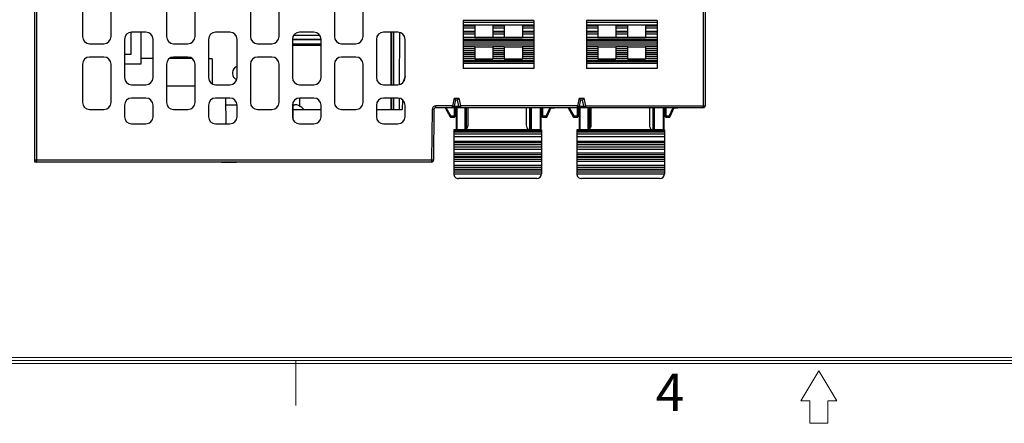
# Model space of a CAD drawing. Units: millimetres. Extents: x 3473 to 4065, y 1842 to 2258.
# Drawn here: x 3685 to 3788, y 1843 to 1885 of the extents above; entities that cross this region are included whole.
import ezdxf

# ---------------------------------------------------------------- set-up
doc = ezdxf.new("R2010")
doc.units = ezdxf.units.MM
doc.header["$MEASUREMENT"] = 0
for name, color, linetype in [('_', 7, 'Continuous'), ('____000_3', 7, 'Continuous'), ('曲面组', 7, 'Continuous')]:
    doc.layers.add(name, color=color, linetype=linetype)
doc.layers.add('细实线层', color=7, linetype='Continuous', lineweight=18)
doc.styles.add('鸿蒙CAD', font='txt')

msp = doc.modelspace()

# ---------------------------------------------------------------- linework, layer by layer
at = {"color": 0, "linetype": 'Continuous'}
for p, q in [((3686.873, 1869.962), (3686.873, 1949.962)), ((3687.073, 1950.162), (3687.073, 1869.962)), ((3756.923, 1931.162), (3756.923, 1875.662)), ((3757.123, 1931.162), (3757.123, 1875.862)), ((3691.873, 1887.112), (3691.873, 1883.112)), ((3694.84, 1887.275), (3694.855, 1883.112)), ((3694.873, 1883.112), (3694.873, 1887.112)), ((3700.673, 1887.112), (3700.673, 1883.112)), ((3703.673, 1883.112), (3703.673, 1887.112)), ((3709.473, 1887.112), (3709.473, 1883.112)), ((3712.473, 1883.112), (3712.473, 1887.112)), ((3718.273, 1887.112), (3718.273, 1883.112)), ((3721.273, 1883.112), (3721.273, 1887.112)), ((3731.773, 1884.786), (3731.773, 1882.031)), ((3739.173, 1884.786), (3731.773, 1884.786)), ((3739.173, 1884.586), (3731.773, 1884.586)), ((3739.173, 1884.286), (3731.773, 1884.286)), ((3732.974, 1884.191), (3731.773, 1884.191)), ((3732.974, 1883.998), (3731.773, 1883.998)), ((3732.974, 1884.286), (3732.974, 1883.018)), ((3734.874, 1884.286), (3734.874, 1883.018)), ((3736.074, 1884.191), (3734.874, 1884.191)), ((3736.074, 1883.998), (3734.874, 1883.998)), ((3736.074, 1884.286), (3736.074, 1883.018)), ((3737.974, 1884.286), (3737.974, 1883.018)), ((3739.173, 1884.191), (3737.974, 1884.191)), ((3739.173, 1883.998), (3737.974, 1883.998)), ((3739.173, 1884.786), (3739.173, 1882.031)), ((3744.674, 1884.786), (3744.674, 1882.031)), ((3752.074, 1884.786), (3744.674, 1884.786)), ((3752.074, 1884.586), (3744.674, 1884.586)), ((3752.074, 1884.286), (3744.674, 1884.286)), ((3745.874, 1884.191), (3744.674, 1884.191)), ((3745.874, 1883.998), (3744.674, 1883.998)), ((3745.874, 1884.286), (3745.874, 1883.018)), ((3747.774, 1884.286), (3747.774, 1883.018)), ((3748.974, 1884.191), (3747.774, 1884.191)), ((3748.974, 1883.998), (3747.774, 1883.998)), ((3748.974, 1884.286), (3748.974, 1883.018)), ((3750.874, 1884.286), (3750.874, 1883.018)), ((3752.074, 1884.191), (3750.874, 1884.191)), ((3752.074, 1883.998), (3750.874, 1883.998)), ((3752.074, 1884.786), (3752.074, 1882.031)), ((3696.273, 1882.812), (3696.273, 1878.812)), ((3696.973, 1881.212), (3696.973, 1883.562)), ((3698.523, 1883.562), (3697.023, 1883.562)), ((3697.973, 1883.562), (3697.973, 1880.212)), ((3699.273, 1878.812), (3699.273, 1882.812)), ((3705.073, 1882.812), (3705.073, 1878.812)), ((3707.323, 1883.562), (3705.823, 1883.562)), ((3708.073, 1878.812), (3708.073, 1882.812)), ((3713.873, 1882.821), (3716.873, 1882.821)), ((3713.873, 1882.812), (3713.873, 1878.812)), ((3716.74, 1883.212), (3714.005, 1883.212)), ((3716.123, 1883.562), (3714.623, 1883.562)), ((3716.873, 1878.812), (3716.873, 1882.812)), ((3722.673, 1882.812), (3722.673, 1878.812)), ((3724.923, 1883.562), (3723.423, 1883.562)), ((3724.178, 1883.562), (3724.178, 1878.062)), ((3724.278, 1878.062), (3724.278, 1883.562)), ((3724.478, 1883.562), (3724.478, 1878.062)), ((3725.094, 1878.096), (3725.113, 1883.524)), ((3725.673, 1878.812), (3725.673, 1882.812)), ((3732.974, 1883.652), (3731.773, 1883.652)), ((3732.974, 1883.557), (3731.773, 1883.557)), ((3732.974, 1883.364), (3731.773, 1883.364)), ((3732.974, 1883.018), (3731.773, 1883.018)), ((3739.173, 1883.004), (3731.773, 1883.004)), ((3739.173, 1882.811), (3731.773, 1882.811)), ((3732.974, 1883.018), (3737.974, 1883.018)), ((3736.074, 1883.652), (3734.874, 1883.652)), ((3736.074, 1883.557), (3734.874, 1883.557)), ((3736.074, 1883.364), (3734.874, 1883.364)), ((3739.173, 1883.652), (3737.974, 1883.652)), ((3739.173, 1883.557), (3737.974, 1883.557)), ((3739.173, 1883.364), (3737.974, 1883.364)), ((3739.173, 1883.018), (3737.974, 1883.018)), ((3745.874, 1883.652), (3744.674, 1883.652)), ((3745.874, 1883.557), (3744.674, 1883.557)), ((3745.874, 1883.364), (3744.674, 1883.364)), ((3745.874, 1883.018), (3744.674, 1883.018)), ((3752.074, 1883.004), (3744.674, 1883.004)), ((3752.074, 1882.811), (3744.674, 1882.811)), ((3745.874, 1883.018), (3750.874, 1883.018)), ((3748.974, 1883.652), (3747.774, 1883.652)), ((3748.974, 1883.557), (3747.774, 1883.557)), ((3748.974, 1883.364), (3747.774, 1883.364)), ((3752.074, 1883.652), (3750.874, 1883.652)), ((3752.074, 1883.557), (3750.874, 1883.557)), ((3752.074, 1883.364), (3750.874, 1883.364)), ((3752.074, 1883.018), (3750.874, 1883.018)), ((3692.623, 1882.362), (3694.123, 1882.362)), ((3701.423, 1882.362), (3702.923, 1882.362)), ((3710.223, 1882.362), (3711.723, 1882.362)), ((3716.873, 1882.753), (3713.873, 1882.753)), ((3713.873, 1882.333), (3716.873, 1882.333)), ((3716.873, 1882.162), (3713.873, 1882.162)), ((3719.023, 1882.362), (3720.523, 1882.362)), ((3739.173, 1882.735), (3731.773, 1882.735)), ((3739.173, 1882.609), (3731.773, 1882.609)), ((3739.173, 1882.414), (3731.773, 1882.414)), ((3739.173, 1882.205), (3731.773, 1882.205)), ((3732.974, 1882.023), (3731.773, 1882.02)), ((3731.773, 1882.02), (3731.773, 1881.431)), ((3732.974, 1881.814), (3731.773, 1881.814)), ((3732.974, 1882.025), (3734.874, 1882.025)), ((3732.974, 1882.023), (3732.974, 1881.431)), ((3734.874, 1882.023), (3734.874, 1881.431)), ((3736.074, 1882.023), (3734.874, 1882.023)), ((3736.074, 1881.814), (3734.874, 1881.814)), ((3736.074, 1882.025), (3737.974, 1882.025)), ((3736.074, 1882.023), (3736.074, 1881.431)), ((3737.974, 1882.023), (3737.974, 1881.431)), ((3739.173, 1882.02), (3737.974, 1882.023)), ((3739.173, 1881.814), (3737.974, 1881.814)), ((3739.173, 1882.02), (3739.173, 1881.431)), ((3752.074, 1882.735), (3744.674, 1882.735)), ((3752.074, 1882.609), (3744.674, 1882.609)), ((3752.074, 1882.414), (3744.674, 1882.414)), ((3752.074, 1882.205), (3744.674, 1882.205)), ((3745.874, 1882.023), (3744.674, 1882.02)), ((3744.674, 1882.02), (3744.674, 1881.431)), ((3745.874, 1881.814), (3744.674, 1881.814)), ((3745.874, 1882.025), (3747.774, 1882.025)), ((3745.874, 1882.023), (3745.874, 1881.431)), ((3747.774, 1882.023), (3747.774, 1881.431)), ((3748.974, 1882.023), (3747.774, 1882.023)), ((3748.974, 1881.814), (3747.774, 1881.814)), ((3748.974, 1882.025), (3750.874, 1882.025)), ((3748.974, 1882.023), (3748.974, 1881.431)), ((3750.874, 1882.023), (3750.874, 1881.431)), ((3752.074, 1882.02), (3750.874, 1882.023)), ((3752.074, 1881.814), (3750.874, 1881.814)), ((3752.074, 1882.02), (3752.074, 1881.431)), ((3694.123, 1880.962), (3692.623, 1880.962)), ((3696.973, 1881.212), (3696.273, 1881.212)), ((3699.273, 1880.812), (3697.973, 1880.812)), ((3703.349, 1880.812), (3700.996, 1880.812)), ((3702.923, 1880.962), (3701.423, 1880.962)), ((3705.473, 1880.762), (3705.073, 1880.774)), ((3705.473, 1880.762), (3705.473, 1878.161)), ((3711.723, 1880.962), (3710.223, 1880.962)), ((3720.523, 1880.962), (3719.023, 1880.962)), ((3732.974, 1881.605), (3731.773, 1881.605)), ((3731.773, 1881.42), (3731.773, 1880.831)), ((3732.974, 1881.42), (3731.773, 1881.42)), ((3732.974, 1881.214), (3731.773, 1881.214)), ((3732.974, 1881.005), (3731.773, 1881.005)), ((3731.773, 1880.82), (3731.773, 1879.764)), ((3732.974, 1880.82), (3731.773, 1880.82)), ((3732.974, 1881.42), (3732.974, 1880.831)), ((3732.974, 1880.82), (3732.974, 1880.764)), ((3732.974, 1880.764), (3734.874, 1880.764)), ((3736.074, 1881.605), (3734.874, 1881.605)), ((3734.874, 1881.42), (3734.874, 1880.831)), ((3736.074, 1881.42), (3734.874, 1881.42)), ((3736.074, 1881.214), (3734.874, 1881.214)), ((3736.074, 1881.005), (3734.874, 1881.005)), ((3734.874, 1880.82), (3734.874, 1880.764)), ((3736.074, 1880.82), (3734.874, 1880.82)), ((3736.074, 1881.42), (3736.074, 1880.831)), ((3736.074, 1880.82), (3736.074, 1880.764)), ((3736.074, 1880.764), (3737.974, 1880.764)), ((3739.173, 1881.605), (3737.974, 1881.605)), ((3737.974, 1881.42), (3737.974, 1880.831)), ((3739.173, 1881.42), (3737.974, 1881.42)), ((3739.173, 1881.214), (3737.974, 1881.214)), ((3739.173, 1881.005), (3737.974, 1881.005)), ((3737.974, 1880.82), (3737.974, 1880.764)), ((3739.173, 1880.82), (3737.974, 1880.82)), ((3739.173, 1881.42), (3739.173, 1880.831)), ((3739.173, 1880.82), (3739.173, 1879.764)), ((3745.874, 1881.605), (3744.674, 1881.605)), ((3744.674, 1881.42), (3744.674, 1880.831)), ((3745.874, 1881.42), (3744.674, 1881.42)), ((3745.874, 1881.214), (3744.674, 1881.214)), ((3745.874, 1881.005), (3744.674, 1881.005)), ((3744.674, 1880.82), (3744.674, 1879.764)), ((3745.874, 1880.82), (3744.674, 1880.82)), ((3745.874, 1881.42), (3745.874, 1880.831)), ((3745.874, 1880.82), (3745.874, 1880.764)), ((3745.874, 1880.764), (3747.774, 1880.764)), ((3748.974, 1881.605), (3747.774, 1881.605)), ((3747.774, 1881.42), (3747.774, 1880.831)), ((3748.974, 1881.42), (3747.774, 1881.42)), ((3748.974, 1881.214), (3747.774, 1881.214)), ((3748.974, 1881.005), (3747.774, 1881.005)), ((3747.774, 1880.82), (3747.774, 1880.764)), ((3748.974, 1880.82), (3747.774, 1880.82)), ((3748.974, 1881.42), (3748.974, 1880.831)), ((3748.974, 1880.82), (3748.974, 1880.764)), ((3748.974, 1880.764), (3750.874, 1880.764)), ((3752.074, 1881.605), (3750.874, 1881.605)), ((3750.874, 1881.42), (3750.874, 1880.831)), ((3752.074, 1881.42), (3750.874, 1881.42)), ((3752.074, 1881.214), (3750.874, 1881.214)), ((3752.074, 1881.005), (3750.874, 1881.005)), ((3750.874, 1880.82), (3750.874, 1880.764)), ((3752.074, 1880.82), (3750.874, 1880.82)), ((3752.074, 1881.42), (3752.074, 1880.831)), ((3752.074, 1880.82), (3752.074, 1879.764)), ((3691.873, 1880.212), (3691.873, 1876.212)), ((3694.873, 1876.212), (3694.873, 1880.212)), ((3697.973, 1880.212), (3696.273, 1880.212)), ((3700.673, 1880.212), (3700.673, 1876.212)), ((3703.673, 1876.212), (3703.673, 1880.212)), ((3709.473, 1880.212), (3709.473, 1876.212)), ((3712.473, 1876.212), (3712.473, 1880.212)), ((3718.273, 1880.212), (3718.273, 1876.212)), ((3721.273, 1876.212), (3721.273, 1880.212)), ((3739.173, 1880.614), (3731.773, 1880.614)), ((3739.173, 1880.471), (3731.773, 1880.471)), ((3739.173, 1880.273), (3731.773, 1880.273)), ((3739.173, 1879.764), (3731.773, 1879.764)), ((3752.074, 1880.614), (3744.674, 1880.614)), ((3752.074, 1880.471), (3744.674, 1880.471)), ((3752.074, 1880.273), (3744.674, 1880.273)), ((3752.074, 1879.764), (3744.674, 1879.764)), ((3707.578, 1879.342), (3707.578, 1879.242)), ((3725.673, 1878.933), (3725.456, 1878.286)), ((3697.023, 1878.062), (3698.523, 1878.062)), ((3700.673, 1877.962), (3703.673, 1877.962)), ((3705.823, 1878.062), (3707.323, 1878.062)), ((3714.623, 1878.062), (3716.123, 1878.062)), ((3723.423, 1878.062), (3724.923, 1878.062)), ((3698.523, 1876.662), (3697.023, 1876.662)), ((3707.323, 1876.662), (3705.823, 1876.662)), ((3706.938, 1873.962), (3706.891, 1876.662)), ((3716.123, 1876.662), (3714.623, 1876.662)), ((3714.638, 1875.828), (3714.638, 1876.662)), ((3724.923, 1876.662), (3723.423, 1876.662)), ((3724.178, 1876.662), (3724.178, 1875.462)), ((3724.278, 1875.462), (3724.278, 1876.662)), ((3724.478, 1876.662), (3724.478, 1875.462)), ((3725.085, 1875.462), (3725.089, 1876.629)), ((3730.813, 1876.662), (3730.629, 1875.862)), ((3730.973, 1876.462), (3730.813, 1876.662)), ((3730.813, 1876.662), (3731.332, 1876.662)), ((3731.173, 1876.462), (3731.332, 1876.662)), ((3731.516, 1875.862), (3731.332, 1876.662)), ((3743.913, 1876.662), (3743.729, 1875.862)), ((3744.073, 1876.462), (3743.913, 1876.662)), ((3743.913, 1876.662), (3744.432, 1876.662)), ((3744.273, 1876.462), (3744.432, 1876.662)), ((3744.616, 1875.862), (3744.432, 1876.662)), ((3696.273, 1875.912), (3696.273, 1874.712)), ((3699.273, 1874.712), (3699.273, 1875.912)), ((3705.073, 1875.912), (3705.073, 1874.712)), ((3706.903, 1875.962), (3708.073, 1875.962)), ((3708.073, 1874.712), (3708.073, 1875.912)), ((3713.873, 1875.912), (3713.873, 1874.712)), ((3713.961, 1874.378), (3713.945, 1876.221)), ((3713.947, 1875.962), (3714.138, 1875.962)), ((3715.052, 1875.462), (3714.845, 1875.669)), ((3716.873, 1874.712), (3716.873, 1875.912)), ((3722.673, 1875.912), (3722.673, 1874.712)), ((3725.39, 1876.484), (3725.373, 1875.462)), ((3725.673, 1874.712), (3725.673, 1875.912)), ((3728.902, 1875.662), (3728.902, 1875.862)), ((3730.629, 1875.862), (3728.902, 1875.862)), ((3728.902, 1875.662), (3756.923, 1875.662)), ((3730.629, 1875.662), (3730.629, 1875.862)), ((3730.824, 1875.817), (3730.629, 1875.862)), ((3730.973, 1876.462), (3730.824, 1875.817)), ((3730.824, 1875.817), (3731.321, 1875.817)), ((3730.973, 1876.462), (3731.173, 1876.462)), ((3731.321, 1875.817), (3731.173, 1876.462)), ((3731.321, 1875.817), (3731.516, 1875.862)), ((3731.516, 1875.662), (3731.516, 1875.862)), ((3743.729, 1875.862), (3731.516, 1875.862)), ((3743.729, 1875.662), (3743.729, 1875.862)), ((3743.924, 1875.817), (3743.729, 1875.862)), ((3744.073, 1876.462), (3743.924, 1875.817)), ((3743.924, 1875.817), (3744.421, 1875.817)), ((3744.073, 1876.462), (3744.273, 1876.462)), ((3744.421, 1875.817), (3744.273, 1876.462)), ((3744.421, 1875.817), (3744.616, 1875.862)), ((3744.616, 1875.662), (3744.616, 1875.862)), ((3744.616, 1875.862), (3757.123, 1875.862)), ((3692.623, 1875.462), (3694.123, 1875.462)), ((3701.423, 1875.462), (3702.923, 1875.462)), ((3710.223, 1875.462), (3711.723, 1875.462)), ((3713.951, 1875.462), (3716.873, 1875.462)), ((3719.023, 1875.462), (3720.523, 1875.462)), ((3722.673, 1875.462), (3725.373, 1875.462)), ((3728.502, 1875.465), (3728.456, 1870.162)), ((3728.702, 1875.464), (3728.502, 1875.465)), ((3728.702, 1875.464), (3728.656, 1870.16)), ((3697.023, 1873.962), (3698.523, 1873.962)), ((3705.823, 1873.962), (3707.323, 1873.962)), ((3714.623, 1873.962), (3716.123, 1873.962)), ((3723.423, 1873.962), (3724.923, 1873.962)), ((3728.456, 1870.162), (3686.873, 1870.162)), ((3728.456, 1869.962), (3686.873, 1869.962)), ((3690.998, 1869.942), (3689.397, 1869.942)), ((3697.363, 1869.942), (3691, 1869.942)), ((3706.448, 1869.962), (3706.448, 1869.912)), ((3707.948, 1869.912), (3706.448, 1869.912)), ((3706.48, 1869.962), (3706.48, 1869.912)), ((3706.544, 1869.962), (3706.544, 1869.912)), ((3706.672, 1869.962), (3706.672, 1869.912)), ((3706.799, 1869.962), (3706.799, 1869.912)), ((3706.959, 1869.962), (3706.959, 1869.912)), ((3707.438, 1869.962), (3707.438, 1869.912)), ((3707.597, 1869.962), (3707.597, 1869.912)), ((3707.725, 1869.962), (3707.725, 1869.912)), ((3707.853, 1869.962), (3707.853, 1869.912)), ((3707.916, 1869.962), (3707.916, 1869.912)), ((3707.948, 1869.962), (3707.948, 1869.912)), ((3707.959, 1869.962), (3707.959, 1869.912)), ((3707.991, 1869.912), (3707.959, 1869.912)), ((3707.991, 1869.962), (3707.991, 1869.912)), ((3708.015, 1869.962), (3708.015, 1869.912)), ((3728.456, 1870.162), (3728.456, 1869.962)), ((3728.656, 1870.16), (3728.456, 1870.162))]:
    msp.add_line(p, q, dxfattribs=at)
for centre, radius, start, end in [((3692.623, 1883.112), 0.75, 180, 270), ((3694.123, 1883.112), 0.75, 270, 0), ((3697.023, 1882.812), 0.75, 90, 180), ((3698.523, 1882.812), 0.75, 0, 90), ((3701.423, 1883.112), 0.75, 180, 270), ((3702.923, 1883.112), 0.75, 270, 0), ((3705.823, 1882.812), 0.75, 90, 180), ((3707.323, 1882.812), 0.75, 0, 90), ((3710.223, 1883.112), 0.75, 180, 270), ((3711.723, 1883.112), 0.75, 270, 0), ((3714.623, 1882.812), 0.75, 90, 180), ((3716.123, 1882.812), 0.75, 0, 90), ((3719.023, 1883.112), 0.75, 180, 270), ((3720.523, 1883.112), 0.75, 270, 0), ((3723.423, 1882.812), 0.75, 90, 180), ((3724.923, 1882.812), 0.75, 0, 90), ((3692.623, 1880.212), 0.75, 90, 180), ((3694.123, 1880.212), 0.75, 0, 90), ((3701.423, 1880.212), 0.75, 90, 180), ((3702.923, 1880.212), 0.75, 0, 90), ((3710.223, 1880.212), 0.75, 90, 180), ((3711.723, 1880.212), 0.75, 0, 90), ((3719.023, 1880.212), 0.75, 90, 180), ((3720.523, 1880.212), 0.75, 0, 90), ((3708.228, 1879.342), 0.65, 103.83672, 180), ((3697.023, 1878.812), 0.75, 180, 270), ((3698.523, 1878.812), 0.75, 270, 0), ((3705.823, 1878.812), 0.75, 180, 270), ((3707.323, 1878.812), 0.75, 270, 0), ((3708.228, 1879.242), 0.65, 180, 252.70388), ((3714.623, 1878.812), 0.75, 180, 270), ((3716.123, 1878.812), 0.75, 270, 0), ((3723.423, 1878.812), 0.75, 180, 270), ((3724.923, 1878.812), 0.75, 270, 0), ((3697.023, 1875.912), 0.75, 90, 180), ((3698.523, 1875.912), 0.75, 0, 90), ((3705.823, 1875.912), 0.75, 90, 180), ((3707.323, 1875.912), 0.75, 0, 90), ((3714.623, 1875.912), 0.75, 90, 180), ((3716.123, 1875.912), 0.75, 0, 90), ((3723.423, 1875.912), 0.75, 90, 180), ((3724.923, 1875.912), 0.75, 0, 90), ((3692.623, 1876.212), 0.75, 180, 270), ((3694.123, 1876.212), 0.75, 270, 0), ((3701.423, 1876.212), 0.75, 180, 270), ((3702.923, 1876.212), 0.75, 270, 0), ((3710.223, 1876.212), 0.75, 180, 270), ((3711.723, 1876.212), 0.75, 270, 0), ((3714.138, 1874.962), 1, 45, 90), ((3719.023, 1876.212), 0.75, 180, 270), ((3720.523, 1876.212), 0.75, 270, 0), ((3728.902, 1875.462), 0.4, 90, 179.5), ((3728.902, 1875.462), 0.2, 90, 179.5), ((3730.629, 1875.862), 0.2, 270, 347), ((3731.516, 1875.862), 0.2, 193, 270), ((3743.729, 1875.862), 0.2, 270, 347), ((3744.616, 1875.862), 0.2, 193, 270), ((3756.923, 1875.862), 0.2, 270, 0), ((3697.023, 1874.712), 0.75, 180, 270), ((3698.523, 1874.712), 0.75, 270, 0), ((3705.823, 1874.712), 0.75, 180, 270), ((3707.323, 1874.712), 0.75, 270, 0), ((3714.623, 1874.712), 0.75, 180, 270), ((3716.123, 1874.712), 0.75, 270, 0), ((3723.423, 1874.712), 0.75, 180, 270), ((3724.923, 1874.712), 0.75, 270, 0), ((3687.073, 1870.162), 0.2, 180, 270), ((3728.456, 1870.162), 0.2, 270, 359.5)]:
    msp.add_arc(centre, radius, start, end, dxfattribs=at)
at = {"layer": '_', "color": 0, "linetype": 'Continuous'}
for p, q in [((3729.86, 1875.636), (3730.394, 1874.712)), ((3729.961, 1875.662), (3730.48, 1874.762)), ((3730.823, 1875.662), (3730.823, 1874.662)), ((3730.923, 1874.762), (3730.923, 1875.662)), ((3732.273, 1873.839), (3732.273, 1875.662)), ((3738.373, 1875.662), (3738.373, 1873.839)), ((3739.989, 1875.662), (3739.989, 1875.612)), ((3740.023, 1875.612), (3739.989, 1875.612)), ((3740.023, 1875.662), (3740.023, 1874.762)), ((3740.123, 1874.662), (3740.123, 1875.662)), ((3740.459, 1874.762), (3740.874, 1875.662)), ((3740.549, 1874.72), (3740.984, 1875.662)), ((3741.338, 1875.612), (3740.961, 1875.612)), ((3741.054, 1875.662), (3741.054, 1875.612)), ((3741.169, 1875.662), (3741.169, 1875.612)), ((3741.25, 1875.662), (3741.25, 1875.612)), ((3741.29, 1875.662), (3741.29, 1875.612)), ((3741.338, 1875.662), (3741.338, 1875.612)), ((3742.76, 1875.636), (3743.294, 1874.712)), ((3742.861, 1875.662), (3743.38, 1874.762)), ((3743.723, 1875.662), (3743.723, 1874.662)), ((3743.823, 1874.762), (3743.823, 1875.662)), ((3745.173, 1873.839), (3745.173, 1875.662)), ((3751.273, 1875.662), (3751.273, 1873.839)), ((3752.889, 1875.662), (3752.889, 1875.612)), ((3752.923, 1875.612), (3752.889, 1875.612)), ((3752.923, 1875.662), (3752.923, 1874.762)), ((3753.023, 1874.662), (3753.023, 1875.662)), ((3753.359, 1874.762), (3753.774, 1875.662)), ((3753.449, 1874.72), (3753.884, 1875.662)), ((3754.238, 1875.612), (3753.861, 1875.612)), ((3753.954, 1875.662), (3753.954, 1875.612)), ((3754.069, 1875.662), (3754.069, 1875.612)), ((3754.15, 1875.662), (3754.15, 1875.612)), ((3754.19, 1875.662), (3754.19, 1875.612)), ((3754.238, 1875.662), (3754.238, 1875.612)), ((3730.48, 1874.762), (3730.394, 1874.712)), ((3730.48, 1874.662), (3730.48, 1874.762)), ((3730.923, 1874.762), (3730.48, 1874.762)), ((3730.48, 1874.662), (3730.823, 1874.662)), ((3740.459, 1874.762), (3740.023, 1874.762)), ((3740.123, 1874.662), (3740.459, 1874.662)), ((3740.459, 1874.762), (3740.459, 1874.662)), ((3740.549, 1874.72), (3740.459, 1874.762)), ((3743.38, 1874.762), (3743.294, 1874.712)), ((3743.38, 1874.662), (3743.38, 1874.762)), ((3743.823, 1874.762), (3743.38, 1874.762)), ((3743.38, 1874.662), (3743.723, 1874.662)), ((3753.359, 1874.762), (3752.923, 1874.762)), ((3753.023, 1874.662), (3753.359, 1874.662)), ((3753.449, 1874.72), (3753.359, 1874.762)), ((3753.359, 1874.762), (3753.359, 1874.662)), ((3730.773, 1873.329), (3730.773, 1868.739)), ((3739.973, 1873.329), (3730.773, 1873.329)), ((3730.773, 1873.25), (3739.973, 1873.25)), ((3739.973, 1873.107), (3730.773, 1873.107)), ((3739.973, 1872.866), (3730.773, 1872.866)), ((3730.773, 1872.624), (3739.973, 1872.624)), ((3739.973, 1873.329), (3739.973, 1868.739)), ((3743.673, 1873.329), (3743.673, 1868.739)), ((3752.873, 1873.329), (3743.673, 1873.329)), ((3743.673, 1873.25), (3752.873, 1873.25)), ((3752.873, 1873.107), (3743.673, 1873.107)), ((3752.873, 1872.866), (3743.673, 1872.866)), ((3743.673, 1872.624), (3752.873, 1872.624)), ((3752.873, 1873.329), (3752.873, 1868.739)), ((3739.973, 1872.127), (3730.773, 1872.127)), ((3739.973, 1872.023), (3730.773, 1872.023)), ((3730.773, 1871.847), (3739.973, 1871.847)), ((3739.973, 1871.748), (3730.773, 1871.748)), ((3739.973, 1871.538), (3730.773, 1871.538)), ((3752.873, 1872.127), (3743.673, 1872.127)), ((3752.873, 1872.023), (3743.673, 1872.023)), ((3743.673, 1871.847), (3752.873, 1871.847)), ((3752.873, 1871.748), (3743.673, 1871.748)), ((3752.873, 1871.538), (3743.673, 1871.538)), ((3730.773, 1871.327), (3739.973, 1871.327)), ((3739.973, 1870.892), (3730.773, 1870.892)), ((3739.973, 1870.718), (3730.773, 1870.718)), ((3730.773, 1870.541), (3739.973, 1870.541)), ((3739.973, 1870.442), (3730.773, 1870.442)), ((3743.673, 1871.327), (3752.873, 1871.327)), ((3752.873, 1870.892), (3743.673, 1870.892)), ((3752.873, 1870.718), (3743.673, 1870.718)), ((3743.673, 1870.541), (3752.873, 1870.541)), ((3752.873, 1870.442), (3743.673, 1870.442)), ((3739.973, 1870.231), (3730.773, 1870.231)), ((3730.773, 1870.04), (3739.973, 1870.04)), ((3739.973, 1869.598), (3730.773, 1869.598)), ((3739.973, 1869.405), (3730.773, 1869.405)), ((3752.873, 1870.231), (3743.673, 1870.231)), ((3743.673, 1870.04), (3752.873, 1870.04)), ((3752.873, 1869.598), (3743.673, 1869.598)), ((3752.873, 1869.405), (3743.673, 1869.405)), ((3730.773, 1869.211), (3739.973, 1869.211)), ((3739.973, 1869.111), (3730.773, 1869.111)), ((3739.973, 1868.917), (3730.773, 1868.917)), ((3730.773, 1868.724), (3739.972, 1868.724)), ((3743.673, 1869.211), (3752.873, 1869.211)), ((3752.873, 1869.111), (3743.673, 1869.111)), ((3752.873, 1868.917), (3743.673, 1868.917)), ((3743.673, 1868.724), (3752.872, 1868.724)), ((3739.473, 1868.239), (3731.273, 1868.239)), ((3752.373, 1868.239), (3744.173, 1868.239))]:
    msp.add_line(p, q, dxfattribs=at)
for centre, radius, start, end in [((3730.48, 1874.762), 0.1, 209.98813, 270.00002), ((3730.823, 1874.762), 0.1, 270.00002, 0.00875), ((3740.123, 1874.762), 0.1, 180.00002, 270.00281), ((3740.459, 1874.762), 0.1, 270.00174, 335.20872), ((3743.38, 1874.762), 0.1, 209.98813, 270.00002), ((3743.723, 1874.762), 0.1, 270.00002, 0.00875), ((3753.023, 1874.762), 0.1, 180.00002, 270.00281), ((3753.359, 1874.762), 0.1, 270.00174, 335.20872), ((3738.973, 1873.839), 0.6, 180.00002, 238.96855), ((3751.873, 1873.839), 0.6, 180.00002, 238.96855), ((3731.273, 1868.739), 0.5, 180.00002, 270.00002), ((3739.473, 1868.739), 0.5, 270.00002, 0.00002), ((3744.173, 1868.739), 0.5, 180.00002, 270.00002), ((3752.373, 1868.739), 0.5, 270.00002, 0.00002)]:
    msp.add_arc(centre, radius, start, end, dxfattribs=at)
for points in [[(3731.981, 1873.325), (3732.023, 1873.35), (3732.195, 1873.483), (3732.273, 1873.698), (3732.273, 1873.839)], [(3744.881, 1873.325), (3744.923, 1873.35), (3745.095, 1873.483), (3745.173, 1873.698), (3745.173, 1873.839)]]:
    msp.add_open_spline(points, degree=3, knots=[0, 0, 0, 0, 0.2296282, 1, 1, 1, 1], dxfattribs=at)
at = {"layer": '____000_3', "color": 0, "linetype": 'Continuous'}
for p, q in [((3731.024, 1875.662), (3731.024, 1873.329)), ((3731.124, 1873.329), (3731.124, 1875.662)), ((3731.924, 1875.662), (3731.924, 1873.329)), ((3732.024, 1875.662), (3732.024, 1873.354)), ((3732.124, 1873.453), (3732.124, 1875.662)), ((3738.724, 1875.662), (3738.724, 1873.329)), ((3738.824, 1873.329), (3738.824, 1875.662)), ((3738.924, 1873.329), (3738.924, 1875.662)), ((3739.824, 1875.662), (3739.824, 1873.329)), ((3739.924, 1873.329), (3739.924, 1875.662)), ((3743.924, 1875.662), (3743.924, 1873.329)), ((3744.024, 1873.329), (3744.024, 1875.662)), ((3744.824, 1875.662), (3744.824, 1873.329)), ((3744.924, 1875.662), (3744.924, 1873.354)), ((3745.024, 1873.453), (3745.024, 1875.662)), ((3751.624, 1875.662), (3751.624, 1873.329)), ((3751.724, 1873.329), (3751.724, 1875.662)), ((3751.824, 1873.329), (3751.824, 1875.662)), ((3752.724, 1875.662), (3752.724, 1873.329)), ((3752.824, 1873.329), (3752.824, 1875.662))]:
    msp.add_line(p, q, dxfattribs=at)
at = {"layer": '曲面组', "color": 0, "linetype": 'Continuous'}
msp.add_line((3708.015, 1869.912), (3707.991, 1869.912), dxfattribs=at)
at = {"layer": '细实线层'}
for p, q in [((4058.94, 1848.857), (3479.108, 1848.857)), ((4058.627, 1849.17), (3479.422, 1849.17)), ((4058.314, 1849.483), (3479.735, 1849.483)), ((3714.234, 1849.17), (3714.234, 1844.474)), ((3769.024, 1848.074), (3767.146, 1844.943)), ((3770.903, 1844.943), (3769.024, 1848.074)), ((3767.146, 1844.943), (3768.085, 1844.943)), ((3768.085, 1844.943), (3768.085, 1842.595)), ((3769.963, 1844.943), (3770.903, 1844.943)), ((3769.963, 1842.595), (3769.963, 1844.943)), ((3768.085, 1842.595), (3769.963, 1842.595))]:
    msp.add_line(p, q, dxfattribs=at)

# ---------------------------------------------------------------- texts
at = {"layer": '细实线层', "style": '鸿蒙CAD'}
msp.add_text('4', height=3.914, dxfattribs=at).set_placement((3751.946, 1843.889))

doc.saveas('drawing.dxf')
